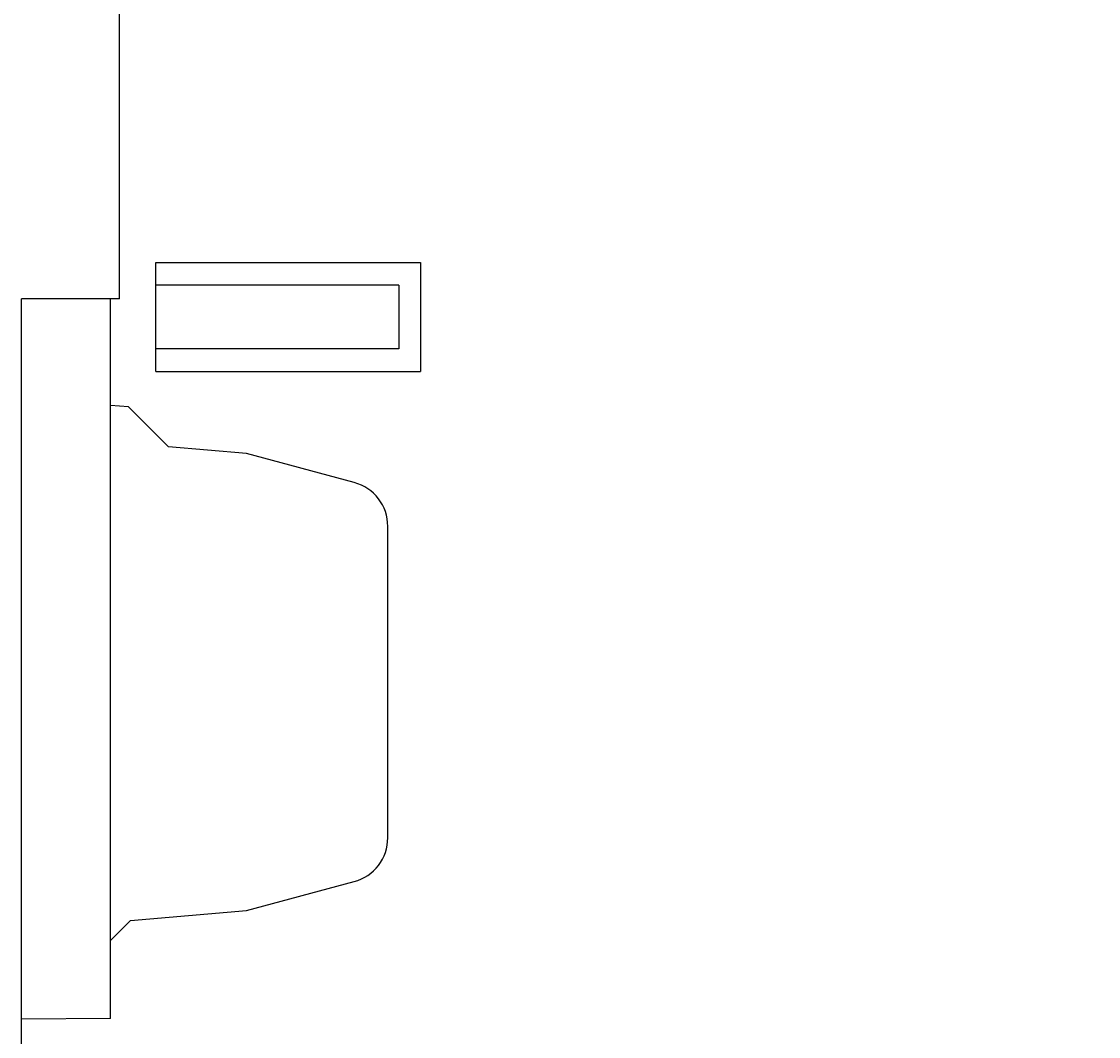
# Model space of a CAD drawing. Extents: x 0 to 594, y 0 to 420.
# Drawn here: x 419 to 478, y 283 to 339 of the extents above; entities that cross this region are included whole.
import ezdxf
from ezdxf.enums import TextEntityAlignment as Align

# ---------------------------------------------------------------- set-up
doc = ezdxf.new("R2010")
doc.units = 0
doc.header["$LTSCALE"] = 32.67
doc.header["$MEASUREMENT"] = 0
doc.layers.add('11000_LEFT', color=7, linetype='CONTINUOUS')
doc.layers.add('11100_DIM_LEFT', color=7, linetype='CONTINUOUS')
doc.dimstyles.get("Standard").update_dxf_attribs({"dimtxt": 0.18, "dimasz": 0.18, "dimexe": 0.18, "dimexo": 0.0625, "dimgap": 0.09, "dimtad": 0, "dimtih": 1, "dimtoh": 1, "dimdec": 4, "dimzin": 0, "dimdsep": 46, "dimtxsty": 'Standard', "dimcen": 0.09, "dimadec": 0, "dimazin": 0, "dimtfac": 1, "dimtdec": 4, "dimtofl": 0, "dimtmove": 0, "dimatfit": 3, "dimfxl": 1, "dimtolj": 1, "dimtzin": 0, "dimarcsym": 0})

# ---------------------------------------------------------------- blocks, each defined once
blk = doc.blocks.new('*D3')
at = {"layer": '11100_DIM_LEFT', "color": 7, "linetype": 'Continuous'}
for p, q in [((541.802, 337.936), (541.802, 242.95)), ((418.902, 281.656), (418.902, 242.95)), ((418.902, 244.95), (480.352, 244.95)), ((541.802, 244.95), (480.352, 244.95))]:
    blk.add_line(p, q, dxfattribs=at)
for points in [[(422.402, 245.45), (418.902, 244.95), (422.402, 244.45)], [(538.302, 244.45), (541.802, 244.95), (538.302, 245.45)]]:
    blk.add_solid(points, dxfattribs=at)
at = {"layer": '11100_DIM_LEFT', "color": 7, "linetype": 'Continuous', "width": 0.954545}
blk.add_text('122.9', height=3.5, dxfattribs=at).set_placement((480.059, 245.825), (492.309, 245.825), align=Align.FIT)

msp = doc.modelspace()

# ---------------------------------------------------------------- linework, layer by layer
at = {"layer": '11000_LEFT', "color": 7, "linetype": 'Continuous'}
for p, q in [((424.30204, 323.35639), (424.30204, 339.35639)), ((426.30204, 325.35639), (440.90204, 325.35639)), ((426.30204, 319.35639), (426.30204, 325.35639)), ((440.90204, 325.35639), (440.90204, 319.35639)), ((426.30204, 324.13235), (439.70204, 324.13235)), ((439.70204, 324.10639), (439.70204, 320.60639)), ((418.90204, 281.65639), (418.90204, 323.35639)), ((424.30204, 323.35639), (418.90204, 323.35639)), ((423.80204, 283.67639), (423.80204, 323.35639)), ((426.30204, 320.61758), (439.70204, 320.61758)), ((426.30204, 319.35639), (440.90204, 319.35639)), ((424.80192, 317.39655), (423.80204, 317.48403)), ((427.00204, 315.19643), (424.80192, 317.39655)), ((431.30204, 314.82023), (427.00204, 315.19643)), ((437.24909, 313.22672), (431.30204, 314.82023)), ((439.10204, 293.64088), (439.10204, 310.8119)), ((431.30204, 289.63255), (437.24909, 291.22606)), ((424.90204, 289.07263), (431.30204, 289.63255)), ((423.80204, 287.97263), (424.90204, 289.07263)), ((423.80204, 283.67639), (418.90204, 283.64124))]:
    msp.add_line(p, q, dxfattribs=at)
for centre, start, end in [((436.60204, 310.8119), 0, 75), ((436.60204, 293.64088), 285, 0)]:
    msp.add_arc(centre, 2.5, start, end, dxfattribs=at)

# ---------------------------------------------------------------- dimensions: what is measured, and where the dimension line sits
at = {"layer": '11100_DIM_LEFT', "color": 7, "linetype": 'Continuous'}
dim = msp.add_linear_dim(base=(541.80182, 244.95022), p1=(418.90204, 281.65639), p2=(541.80182, 337.93639), dimstyle='Standard', dxfattribs=at)
dim.commit()
dim.dimension.update_dxf_attribs({"geometry": '*D3', "text_midpoint": (486.18351, 247.57522), "dimtype": 128})

doc.saveas('drawing.dxf')
